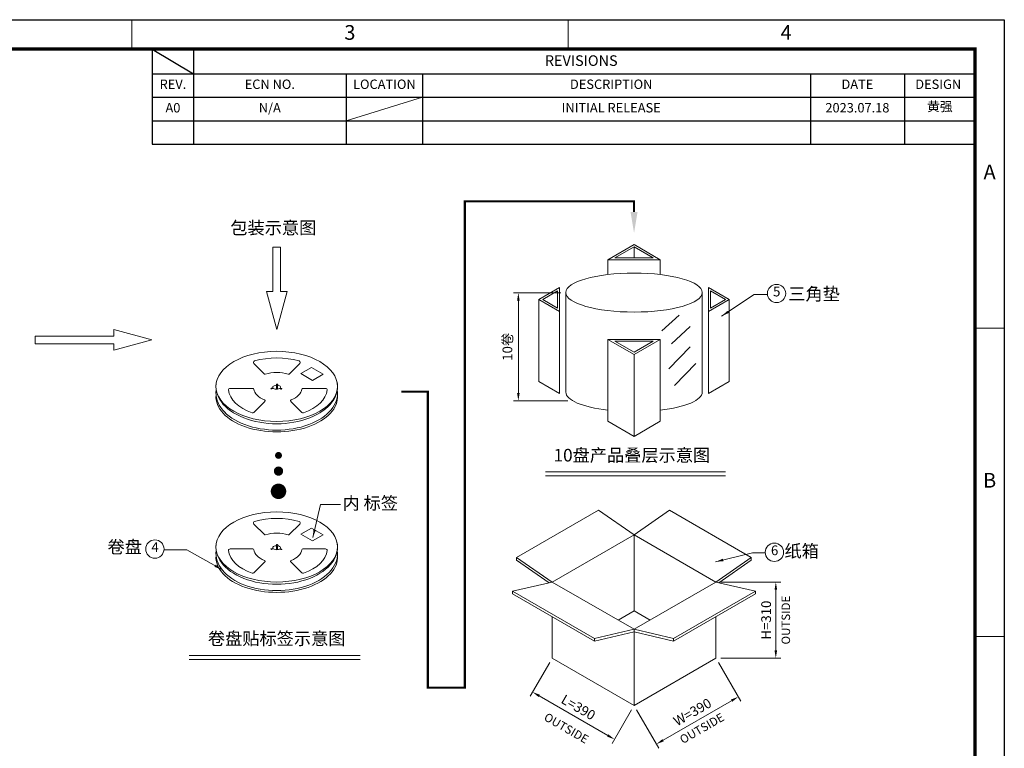
# Model space of a CAD drawing. Units: millimetres. Extents: x 2000 to 2201, y -131 to -68.
# Drawn here: x 2150 to 2201, y -105 to -68 of the extents above; entities that cross this region are included whole.
import ezdxf
from ezdxf.enums import TextEntityAlignment as Align

# ---------------------------------------------------------------- set-up
doc = ezdxf.new("R2010")
doc.units = ezdxf.units.MM
doc.header["$LTSCALE"] = 16.335
doc.header["$PDMODE"] = 3
doc.header["$PDSIZE"] = 8
doc.layers.get('0').update_dxf_attribs({"linetype": 'CONTINUOUS', "lineweight": 13})
doc.layers.get('Defpoints').update_dxf_attribs({"linetype": 'CONTINUOUS'})
for name, color, linetype, lineweight in [('DIM', 3, 'CONTINUOUS', 9), ('fromat', 7, 'CONTINUOUS', 13), ('实体', 7, 'CONTINUOUS', 20), ('标注', 3, 'CONTINUOUS', 9), ('说明', 3, 'CONTINUOUS', 13)]:
    doc.layers.add(name, color=color, linetype=linetype, lineweight=lineweight)
doc.styles.add('romans', font='romans.shx')
doc.styles.add('ST-宋体', font='romans.shx')
doc.styles.add('TXT', font='txt.shx', dxfattribs={"bigfont": 'gbcbig.shx'})
doc.styles.add('宋体', font='txt')
doc.dimstyles.new('副本 1-1 H0.5', dxfattribs={"dimtxt": 0.5, "dimasz": 0.4, "dimexe": 0.25, "dimexo": 0.25, "dimgap": 0.25, "dimtad": 1, "dimtoh": 1, "dimzin": 0, "dimdsep": 46, "dimtxsty": 'romans', "dimcen": 0, "dimclrd": 256, "dimclre": 256, "dimclrt": 256, "dimadec": 0, "dimazin": 0, "dimtfac": 1, "dimtmove": 0, "dimatfit": 3, "dimfxl": 1, "dimtolj": 1, "dimtzin": 0, "dimlwd": -1, "dimlwe": -1, "dimarcsym": 0})

# ---------------------------------------------------------------- blocks, each defined once
blk = doc.blocks.new('A$C474F7EAB')
at = {"layer": '实体'}
for p, q in [((0.631, 1.998), (-0.365, 2.994)), ((2.973, 1.998), (3.969, 2.994)), ((1.769, 0.938), (1.785, 1.027)), ((1.779, 0.567), (1.769, 0.938)), ((1.798, 0.568), (1.785, 1.027)), ((1.891, 1.025), (1.875, 0.935)), ((1.885, 0.575), (1.875, 0.935)), ((1.891, 1.028), (1.891, 1.025)), ((-0.445, 0.644), (-2.613, 0.644)), ((1.28, 0.651), (1.439, 0.692)), ((1.282, 0.602), (1.28, 0.651)), ((1.484, 0.644), (1.325, 0.603)), ((1.439, 0.692), (1.424, 0.742)), ((1.441, 0.632), (1.439, 0.692)), ((2.196, 0.58), (2.053, 0.629)), ((2.114, 0.675), (2.257, 0.626)), ((2.116, 0.607), (2.114, 0.675)), ((2.218, 0.576), (2.196, 0.58)), ((2.258, 0.582), (2.257, 0.626)), ((4.253, 0.644), (6.421, 0.644)), ((-0.367, -1.627), (0.675, -0.586)), ((4.174, -1.627), (3.133, -0.586))]:
    blk.add_line(p, q, dxfattribs=at)
at = {"layer": '实体', "color": 1}
blk.add_lwpolyline([(5.077, 2.615), (4.074, 2.036), (5.178, 1.399), (6.181, 1.978), (5.077, 2.615)], dxfattribs=at)
at = {"layer": '实体'}
for points in [[(1.424, 0.742), (1.442, 0.803), (1.491, 0.853), (1.567, 0.895), (1.662, 0.924), (1.769, 0.938)], [(1.785, 1.027), (1.792, 1.039), (1.808, 1.048), (1.831, 1.053), (1.854, 1.052), (1.874, 1.047), (1.888, 1.037), (1.891, 1.028)], [(1.875, 0.935), (1.976, 0.916), (2.06, 0.882), (2.12, 0.837), (2.15, 0.784), (2.153, 0.762)], [(1.249, 0.625), (1.251, 0.632), (1.261, 0.643), (1.28, 0.651)], [(1.325, 0.603), (1.302, 0.6), (1.279, 0.602), (1.26, 0.609), (1.25, 0.62), (1.249, 0.625)], [(2.053, 0.629), (1.966, 0.593), (1.864, 0.571), (1.756, 0.565), (1.65, 0.577), (1.556, 0.603), (1.484, 0.644)], [(2.153, 0.762), (2.148, 0.728), (2.114, 0.675)], [(2.28, 0.605), (2.276, 0.594), (2.262, 0.583), (2.241, 0.577), (2.218, 0.576)], [(2.257, 0.626), (2.273, 0.617), (2.28, 0.605)]]:
    blk.add_lwpolyline(points, dxfattribs=at)
for centre, radius, start, end in [((-0.264, 3.095), 0.142, 106.28088, 225), ((3.869, 3.095), 0.142, 315, 73.71912), ((0.691, 2.059), 0.0853, 225, 287.46009), ((2.911, 2.066), 0.0922, 255.11349, 312.42642), ((-2.613, 0.501), 0.142, 90, 185.75229), ((-0.445, 0.558), 0.0853, 5.8011, 90), ((4.253, 0.558), 0.0853, 90, 174.1989), ((6.421, 0.501), 0.142, 354.24771, 90), ((0.614, -0.525), 0.0853, 315, 68.93217), ((3.193, -0.525), 0.0853, 111.06783, 225), ((-0.467, -1.526), 0.142, 250.72032, 315), ((4.275, -1.526), 0.142, 225, 289.27968)]:
    blk.add_arc(centre, radius, start, end, dxfattribs=at)
blk.add_ellipse((1.802, 0.827), major_axis=(-5.746, 0), ratio=0.57735, dxfattribs=at)
for centre, major_axis, ratio, start_param, end_param in [((1.802, 0.827), (4.666, 0), 0.57735, 1.102472, 2.039121), ((1.802, 0.827), (2.268, 0), 0.57735, 1.071964, 2.069629), ((1.802, 0.183), (-5.746, 0), 0.607214, 6.19495, 9.513014), ((1.904, 0.644), (4.666, 0), 0.57735, 3.199687, 4.167667), ((1.904, 0.644), (2.268, 0), 0.57735, 3.200182, 4.123999), ((1.904, 0.644), (2.268, 0), 0.57735, -0.982407, -0.058589), ((1.904, 0.644), (4.666, 0), 0.57735, -1.026075, -0.058094)]:
    blk.add_ellipse(centre, major_axis=major_axis, ratio=ratio, start_param=start_param, end_param=end_param, dxfattribs=at)
at = {"layer": '实体', "lineweight": 13}
for centre, ratio, start_param, end_param in [((1.802, 0.799), 0.610441, 6.135601, 9.572362), ((1.802, -0.156), 0.57735, 6.233461, 9.474503)]:
    blk.add_ellipse(centre, major_axis=(-5.746, 0), ratio=ratio, start_param=start_param, end_param=end_param, dxfattribs=at)
blk = doc.blocks.new('A$C392B4260')
at = {"layer": '实体', "flags": 128}
for points, const_width in [([(-0.149, 1.304, 1), (0.176, 1.304, 1)], 0.325), ([(-0.206, -0.184, 1), (0.233, -0.184, 1)], 0.439), ([(-0.352, -2.093, 1), (0.379, -2.093, 1)], 0.731)]:
    blk.add_lwpolyline(points, format="xyb", close=True, dxfattribs=dict(at, const_width=const_width))
blk = doc.blocks.new('A$C622A368D')
at = {"layer": '实体'}
for p, q in [((-11.091, 1.956), (-3.344, 6.429)), ((0.022, 4.11), (-3.344, 6.429)), ((0.022, 4.11), (3.387, 6.429)), ((3.387, 6.429), (11.109, 1.971)), ((-7.725, -0.363), (0.022, 4.11)), ((0.022, -3.093), (0.022, 4.11)), ((0.022, 4.11), (7.769, -0.363)), ((-11.091, 1.956), (-11.091, 1.706)), ((11.109, 1.971), (11.109, 1.721)), ((-7.997, -0.426), (-11.091, 1.706)), ((8.037, -0.425), (11.109, 1.721)), ((-7.725, -0.363), (-11.465, -1.233)), ((0.022, -4.836), (-7.725, -0.363)), ((7.769, -0.363), (0.022, -4.836)), ((7.769, -0.363), (11.508, -1.233)), ((-11.465, -1.233), (-11.465, -1.483)), ((-3.717, -5.956), (-11.465, -1.483)), ((3.761, -5.956), (11.508, -1.483)), ((11.508, -1.233), (11.508, -1.483)), ((-7.725, -7.566), (-7.725, -3.642)), ((-1.487, -3.964), (0.022, -3.093)), ((0.022, -3.093), (1.531, -3.964)), ((7.769, -7.566), (7.769, -3.642)), ((0.022, -5.086), (-3.717, -5.956)), ((0.022, -12.039), (0.022, -4.836)), ((0.022, -5.086), (3.761, -5.956)), ((-7.725, -7.566), (0.022, -12.039)), ((0.022, -12.039), (7.769, -7.566))]:
    blk.add_line(p, q, dxfattribs=at)
at = {"layer": '实体', "lineweight": 13}
for p, q in [((-7.725, -0.363), (-11.091, 1.956)), ((7.769, -0.363), (11.109, 1.971)), ((-3.717, -5.706), (-11.465, -1.233)), ((3.761, -5.706), (11.508, -1.233)), ((0.022, -4.836), (-3.717, -5.706)), ((0.022, -4.836), (3.761, -5.706)), ((-3.717, -5.956), (-3.717, -5.706)), ((3.761, -5.956), (3.761, -5.706))]:
    blk.add_line(p, q, dxfattribs=at)
blk = doc.blocks.new('A$C29826962')
at = {"layer": '说明', "ltscale": 0.1, "const_width": 0.195, "flags": 128}
blk.add_lwpolyline([(-6.396, -17.464), (-3.896, -17.464), (-3.896, -45.464), (-0.396, -45.464), (-0.396, 0.536), (15.604, 0.536), (15.604, -0.464)], dxfattribs=at)
at = {"layer": '说明', "ltscale": 0.1}
blk.add_solid([(15.937, -0.464), (15.604, -2.464), (15.27, -0.464)], dxfattribs=at)
blk = doc.blocks.new('*D111')
at = {"layer": 'Defpoints', "color": 0, "transparency": 16777216}
for p in [(2186.052, -100.451), (2187.202, -102.444), (2181.826, -102.891)]:
    blk.add_point(p, dxfattribs=at)
at = {"layer": '标注', "transparency": 16777216}
for p, q in [((2186.177, -100.668), (2187.327, -102.66)), ((2183.323, -104.683), (2186.856, -102.644)), ((2181.951, -103.107), (2183.102, -105.1))]:
    blk.add_line(p, q, dxfattribs=at)
for points in [[(2186.823, -102.586), (2186.889, -102.701), (2187.202, -102.444)], [(2183.29, -104.626), (2183.356, -104.741), (2182.977, -104.883)]]:
    blk.add_solid(points, dxfattribs=at)
at = {"layer": '标注', "lineweight": 13, "transparency": 16777216, "insert": (2184.839, -103.231), "char_height": 0.5, "attachment_point": 5, "rotation": 30, "style": 'romans'}
blk.add_mtext('\\A1;W=390', dxfattribs=at)
blk = doc.blocks.new('*D112')
at = {"layer": 'Defpoints', "color": 0, "transparency": 16777216}
for p in [(2186.052, -96.522), (2186.052, -100.451), (2189.137, -100.451)]:
    blk.add_point(p, dxfattribs=at)
at = {"layer": '标注', "transparency": 16777216}
for p, q in [((2186.302, -96.522), (2189.387, -96.522)), ((2189.137, -96.922), (2189.137, -100.051)), ((2186.302, -100.451), (2189.387, -100.451))]:
    blk.add_line(p, q, dxfattribs=at)
for points in [[(2189.07, -96.922), (2189.204, -96.922), (2189.137, -96.522)], [(2189.07, -100.051), (2189.204, -100.051), (2189.137, -100.451)]]:
    blk.add_solid(points, dxfattribs=at)
at = {"layer": '标注', "lineweight": 13, "transparency": 16777216, "insert": (2188.637, -98.487), "char_height": 0.5, "attachment_point": 5, "rotation": 90, "style": 'romans'}
blk.add_mtext('\\A1;H=310', dxfattribs=at)
blk = doc.blocks.new('*D113')
at = {"layer": 'Defpoints', "color": 0, "transparency": 16777216}
for p in [(2177.6, -100.451), (2181.826, -102.891), (2180.817, -104.638)]:
    blk.add_point(p, dxfattribs=at)
at = {"layer": '标注', "transparency": 16777216}
for p, q in [((2177.475, -100.668), (2176.466, -102.415)), ((2176.938, -102.398), (2180.471, -104.438)), ((2181.701, -103.107), (2180.692, -104.855))]:
    blk.add_line(p, q, dxfattribs=at)
for points in [[(2176.971, -102.341), (2176.905, -102.456), (2176.591, -102.198)], [(2180.504, -104.38), (2180.437, -104.496), (2180.817, -104.638)]]:
    blk.add_solid(points, dxfattribs=at)
at = {"layer": '标注', "lineweight": 13, "transparency": 16777216, "insert": (2178.954, -102.985), "char_height": 0.5, "attachment_point": 5, "rotation": 330, "style": 'romans'}
blk.add_mtext('\\A1;L=390', dxfattribs=at)
blk = doc.blocks.new('*D114')
at = {"layer": 'Defpoints', "color": 0, "transparency": 16777216}
for p in [(2175.859, -81.605), (2178.308, -81.605), (2178.668, -87.17)]:
    blk.add_point(p, dxfattribs=at)
at = {"layer": '说明', "transparency": 16777216}
for p, q in [((2178.058, -81.605), (2175.609, -81.605)), ((2175.859, -86.77), (2175.859, -82.005)), ((2178.418, -87.17), (2175.609, -87.17))]:
    blk.add_line(p, q, dxfattribs=at)
for points in [[(2175.793, -82.005), (2175.926, -82.005), (2175.859, -81.605)], [(2175.793, -86.77), (2175.926, -86.77), (2175.859, -87.17)]]:
    blk.add_solid(points, dxfattribs=at)
at = {"layer": '说明', "transparency": 16777216, "insert": (2175.294, -84.387), "char_height": 0.5, "attachment_point": 5, "rotation": 90, "style": 'romans'}
blk.add_mtext('\\A1;10{\\fNSimSun|b0|i0|c134|p49;卷}', dxfattribs=at)

msp = doc.modelspace()

# ---------------------------------------------------------------- linework, layer by layer
for p, q in [((2155.9203, -69.0221), (2155.9203, -67.507)), ((2178.4203, -69.0221), (2178.4203, -67.507)), ((2200.9203, -83.4161), (2199.4052, -83.4161)), ((2200.9203, -99.3251), (2199.4052, -99.3251))]:
    msp.add_line(p, q)
at = {"lineweight": 25}
for p, q in [((2156.9809, -69.0221), (2156.9809, -73.9312)), ((2156.9809, -69.0221), (2159.1022, -70.2948)), ((2159.1022, -69.0221), (2159.1022, -73.9312)), ((2156.9809, -70.2948), (2199.4052, -70.2948)), ((2166.9809, -70.2948), (2166.9809, -73.9312)), ((2170.9203, -70.2948), (2170.9203, -73.9312)), ((2190.9203, -70.2948), (2190.9203, -73.9312)), ((2195.7688, -70.2948), (2195.7688, -73.9312)), ((2156.9809, -71.507), (2199.4052, -71.507)), ((2156.9809, -72.7191), (2199.4052, -72.7191)), ((2156.9809, -73.9312), (2199.4052, -73.9312))]:
    msp.add_line(p, q, dxfattribs=at)
msp.add_lwpolyline([(2110.9203, -67.507), (2200.9203, -67.507), (2200.9203, -131.1433), (2110.9203, -131.1433)], close=True, dxfattribs=at)
at = {"lineweight": 25, "const_width": 0.1738}
msp.add_lwpolyline([(2112.4355, -69.0221), (2199.4052, -69.0221), (2199.4052, -129.6282), (2112.4355, -129.6282)], close=True, dxfattribs=at)
at = {"layer": 'DIM'}
for p, q in [((2177.2562, -90.836), (2186.5456, -90.836)), ((2177.2562, -91.0437), (2186.5456, -91.0437)), ((2158.8824, -100.3175), (2167.7054, -100.3175)), ((2158.8824, -100.5252), (2167.7054, -100.5252))]:
    msp.add_line(p, q, dxfattribs=at)
at = {"layer": 'fromat', "color": 4}
for centre in [(2189.1736, -81.6347), (2157.1136, -94.8215), (2189.0654, -94.986)]:
    msp.add_circle(centre, 0.4725, dxfattribs=at)
at = {"layer": '实体'}
for p, q in [((2180.4747, -79.8937), (2181.8261, -79.1135)), ((2181.8261, -79.1135), (2183.1775, -79.8937)), ((2181.8261, -79.2272), (2181.8261, -79.7953)), ((2180.4747, -79.8937), (2183.1775, -79.8937)), ((2180.4747, -79.8937), (2180.4747, -80.6572)), ((2183.1775, -79.8937), (2183.1775, -80.6572)), ((2177.9839, -81.3318), (2176.917, -81.9478)), ((2177.9839, -86.7863), (2177.9839, -81.3318)), ((2178.3077, -81.5862), (2178.3077, -86.7267)), ((2185.3445, -81.5862), (2185.3445, -86.7267)), ((2185.6683, -81.3318), (2186.7352, -81.9478)), ((2185.6683, -86.7863), (2185.6683, -81.3318)), ((2176.917, -86.1703), (2176.917, -81.9478)), ((2177.9839, -82.5637), (2176.917, -81.9478)), ((2185.6683, -82.5637), (2186.7352, -81.9478)), ((2186.7352, -86.1703), (2186.7352, -81.9478)), ((2184.1589, -82.7604), (2183.2525, -83.5631)), ((2184.7185, -83.329), (2183.7611, -84.2351)), ((2180.4747, -84.0018), (2181.8261, -84.782)), ((2180.4747, -84.0018), (2183.1775, -84.0018)), ((2180.4747, -88.2244), (2180.4747, -84.0018)), ((2181.8261, -84.782), (2183.1775, -84.0018)), ((2183.1775, -88.2244), (2183.1775, -84.0018)), ((2181.8261, -84.782), (2181.8261, -89.0046)), ((2184.7174, -84.3921), (2183.6122, -85.5273)), ((2185.0108, -85.2482), (2183.9039, -86.3851)), ((2176.917, -86.1703), (2177.9839, -86.7863)), ((2186.7352, -86.1703), (2185.6683, -86.7863)), ((2180.4747, -88.2244), (2181.8261, -89.0046)), ((2181.8261, -89.0046), (2183.1775, -88.2244))]:
    msp.add_line(p, q, dxfattribs=at)
at = {"layer": '实体', "lineweight": 13}
for p, q in [((2180.8422, -79.7953), (2181.8261, -79.2272)), ((2181.8261, -79.2272), (2182.81, -79.7953)), ((2180.8422, -79.7953), (2182.81, -79.7953)), ((2177.8854, -81.5024), (2177.114, -81.9478)), ((2177.8854, -82.3931), (2177.8854, -81.5024)), ((2185.7668, -81.5024), (2186.5382, -81.9478)), ((2185.7668, -82.3931), (2185.7668, -81.5024)), ((2177.8854, -82.3931), (2177.114, -81.9478)), ((2185.7668, -82.3931), (2186.5382, -81.9478)), ((2180.8422, -84.1003), (2181.8261, -84.6683)), ((2180.8422, -84.1003), (2182.81, -84.1003)), ((2181.8261, -84.6683), (2182.81, -84.1003))]:
    msp.add_line(p, q, dxfattribs=at)
at = {"layer": '实体'}
for points in [[(2163.1994, -79.2505), (2163.5995, -79.2505), (2163.5995, -81.5345), (2163.9283, -81.5345), (2163.3995, -83.4989), (2162.8706, -81.5345), (2163.1994, -81.5345), (2163.1994, -79.2505)], [(2150.9398, -84.2276), (2150.9398, -83.8276), (2154.9956, -83.8276), (2154.9956, -83.4988), (2156.96, -84.0276), (2154.9956, -84.5564), (2154.9956, -84.2276), (2150.9398, -84.2276)]]:
    msp.add_lwpolyline(points, dxfattribs=at)
msp.add_ellipse((2181.8261, -81.5862), major_axis=(-3.5184, 0), ratio=0.2860003, dxfattribs=at)
for start_param, end_param in [(0, 1.1765579), (1.9650347, 3.1415927)]:
    msp.add_ellipse((2181.8261, -86.7267), major_axis=(-3.5184, 0), ratio=0.2860003, start_param=start_param, end_param=end_param, dxfattribs=at)
at = {"layer": '标注', "color": 6}
msp.add_line((2166.9809, -72.7191), (2170.9203, -71.507), dxfattribs=at)

# ---------------------------------------------------------------- block references
at = {"layer": '实体', "xscale": 0.5454545454545041, "yscale": 0.5454545454545041, "zscale": 0.5454545454545041}
for name, p in [('A$C474F7EAB', (2162.4164, -86.8791)), ('A$C392B4260', (2163.4822, -90.6992)), ('A$C622A368D', (2181.8142, -96.3242))]:
    msp.add_blockref(name, p, dxfattribs=at)
at = {"layer": '标注', "lineweight": 13, "xscale": 0.5454545454545041, "yscale": 0.5454545454545041, "zscale": 0.5454545454545041}
msp.add_blockref('A$C474F7EAB', (2162.4164, -95.1621), dxfattribs=at)
at = {"layer": '说明', "xscale": 0.5454545454545041, "yscale": 0.5454545454545041, "zscale": 0.5454545454545041}
msp.add_blockref('A$C29826962', (2173.3151, -77.1701), dxfattribs=at)

# ---------------------------------------------------------------- texts
at = {"lineweight": 25, "style": 'romans'}
for s, p in [('3', (2167.1703, -68.2645)), ('4', (2189.6703, -68.2645)), ('A', (2200.1628, -75.4615)), ('B', (2200.1628, -91.3706))]:
    msp.add_text(s, height=0.7576, dxfattribs=at).set_placement(p, align=Align.MIDDLE)
at = {"layer": 'DIM', "char_height": 0.65, "attachment_point": 9, "style": '宋体'}
for s, insert, width in [('10盘产品叠层示意图', (2185.752, -90.5055), 10.435321), ('卷盘贴标签示意图', (2166.9427, -99.9656), 9.27513)]:
    msp.add_mtext(s, dxfattribs=dict(at, insert=insert, width=width))
at = {"layer": 'fromat', "color": 6}
for s, style, p in [('5', 'romans', (2189.1835, -81.5985)), ('4', 'TXT', (2157.1235, -94.7853)), ('6', 'romans', (2189.0753, -94.9498))]:
    msp.add_text(s, height=0.5, dxfattribs=dict(at, style=style)).set_placement(p, align=Align.MIDDLE)
at = {"layer": '标注', "lineweight": 13, "char_height": 0.43636, "attachment_point": 5, "style": 'romans'}
for insert, rotation in [((2189.7096, -98.4866), 90), ((2178.3066, -104.1073), 330), ((2185.3523, -104.1189), 30)]:
    msp.add_mtext('OUTSIDE', dxfattribs=dict(at, insert=insert, rotation=rotation))
at = {"layer": '说明', "style": 'romans'}
for s, height, p in [('REVISIONS', 0.54545, (2179.1022, -69.6888)), ('REV.', 0.48485, (2158.0455, -70.9009)), ('ECN NO.', 0.48485, (2163.0416, -70.9009)), ('LOCATION', 0.48485, (2168.9506, -70.9009)), ('DESCRIPTION', 0.484848, (2180.6476, -70.9009)), ('DATE', 0.48485, (2193.3446, -70.9009)), ('DESIGN', 0.48485, (2197.5113, -70.9009)), ('A0', 0.48485, (2158.0455, -72.113)), ('N/A', 0.48485, (2163.0416, -72.113)), ('INITIAL RELEASE', 0.484848, (2180.6476, -72.113)), ('2023.07.18', 0.48485, (2193.3446, -72.113))]:
    msp.add_text(s, height=height, dxfattribs=at).set_placement(p, align=Align.MIDDLE)
at = {"layer": '说明'}
for s, insert, char_height, width, attachment_point, style in [('{\\fSimSun|b0|i0|c134|p2;黄强}', (2196.9347, -71.7427), 0.484848, 1.689212, 1, 'ST-宋体'), ('{\\fSimSun|b0|i0|c134|p2;内\\fArial|b0|i0|c0|p32; \\fSimSun|b0|i0|c134|p2;标签}', (2166.7933, -92.451), 0.65, 2.978461, 4, 'romans'), ('{\\fSimSun|b0|i0|c134|p2;\\H1.324x;卷盘\\H0.7552x; }', (2154.6731, -94.7118), 0.490909, 1.931335, 4, 'romans')]:
    msp.add_mtext(s, dxfattribs=dict(at, insert=insert, char_height=char_height, width=width, attachment_point=attachment_point, style=style))
at = {"layer": '说明', "attachment_point": 4, "style": 'romans'}
for s, insert, char_height in [('{\\fSimSun|b0|i0|c134|p2;包装示意图}', (2161.0042, -78.2436), 0.65), ('{\\fSimSun|b0|i0|c134|p2;三角垫}', (2189.7814, -81.657), 0.65), ('{\\fSimSun|b0|i0|c134|p2;\\H1.324x;纸箱}', (2189.5837, -94.9214), 0.490909)]:
    msp.add_mtext(s, dxfattribs=dict(at, insert=insert, char_height=char_height))

# ---------------------------------------------------------------- dimensions: what is measured, and where the dimension line sits
at = {"layer": '标注', "lineweight": 13}
for base, p1, p2, angle, text, picture, middle, dimtype in [((2189.1369, -100.4511), (2186.0519, -96.5221), (2186.0519, -100.4511), 90, 'H=310', '*D112', (2189.1369, -98.4866), 160), ((2180.8172, -104.6382), (2177.6003, -100.4511), (2181.8261, -102.8908), 330, 'L=390', '*D113', (2178.7043, -103.4184), 161), ((2187.2023, -102.4437), (2181.8261, -102.8908), (2186.0519, -100.4511), 30, 'W=390', '*D111', (2185.0894, -103.6636), 161)]:
    dim = msp.add_linear_dim(base=base, p1=p1, p2=p2, angle=angle, text=text, dimstyle='副本 1-1 H0.5', dxfattribs=at)
    dim.commit()
    dim.dimension.update_dxf_attribs({"geometry": picture, "text_midpoint": middle, "dimtype": dimtype})
at = {"layer": '说明'}
dim = msp.add_linear_dim(base=(2175.8595, -81.6048), p1=(2178.6678, -87.1702), p2=(2178.3083, -81.6048), angle=90, text='10{\\fNSimSun|b0|i0|c134|p49;卷}', dimstyle='副本 1-1 H0.5', dxfattribs=at)
dim.commit()
dim.dimension.update_dxf_attribs({"geometry": '*D114', "text_midpoint": (2175.2942, -84.3875)})

# ---------------------------------------------------------------- leaders
at = {"layer": '标注', "lineweight": 13}
for points in [[(2186.3425, -82.8024), (2188.0226, -81.6904), (2188.7044, -81.6904)], [(2165.2633, -94.2175), (2165.6576, -92.5137), (2166.6843, -92.5137)], [(2160.5676, -95.8781), (2158.769, -94.8633), (2157.5842, -94.8633)], [(2186.0321, -95.4772), (2187.9402, -95.0116), (2188.5936, -95.0116)]]:
    msp.add_leader(points, dimstyle='副本 1-1 H0.5', dxfattribs=at)

doc.saveas('drawing.dxf')
